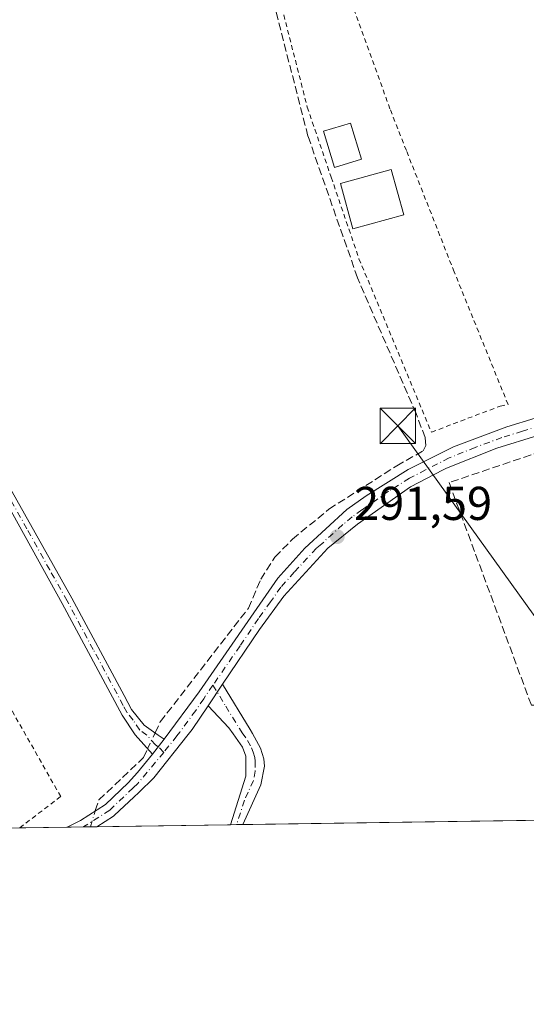
# Model space of a CAD drawing. Units: metres. Extents: x 601230 to 604696, y 4687526 to 4689890.
# Drawn here: x 603798 to 603905, y 4687526 to 4687734 of the extents above; entities that cross this region are included whole.
import ezdxf

# ---------------------------------------------------------------- set-up
doc = ezdxf.new("R2010")
doc.units = ezdxf.units.M
doc.header["$MEASUREMENT"] = 0
for name, pattern in [('DGN Style 2', [1.6480167562047852, 0.988810053722871, -0.6592067024819142]), ('DGN Style 3', [2.307223458686699, 1.648016756204785, -0.6592067024819142]), ('DGN Style 4', [2.6384748266838614, 1.318413404963828, -0.6592067024819142, 0.001648016756204785, -0.6592067024819142])]:
    doc.linetypes.add(name, pattern=pattern)
for name, color, linetype, lineweight in [('Alambrada', 7, 'DGN Style 2', 0), ('Camino Cxs', 7, 'Continuous', 0), ('Camino eje', 30, 'DGN Style 4', 13), ('Comarca CxS', 21, 'Continuous', 0), ('Comunidad Autónoma CxS', 142, 'Continuous', 0), ('Corriente artificial lineal', 4, 'DGN Style 3', 13), ('Corriente artificial lineal oculto', 135, 'DGN Style 4', 13), ('Cultivos herbáceos CxS', 92, 'Continuous', 0), ('Edificación Cxs', 1, 'Continuous', 13), ('Edificación ligera', 1, 'Continuous', 0), ('Edificación ligera Cxs', 1, 'Continuous', 0), ('Instalación de energía eléctrica Cxs', 135, 'Continuous', 0), ('Municipio CxS', 4, 'Continuous', 0), ('Muro lineal', 1, 'DGN Style 3', 13), ('Provincia CxS', 1, 'Continuous', 0), ('Punto de cota en terreno', 7, 'Continuous', 0), ('Rótulo de punto de cota en terreno', 7, 'Continuous', 0), ('Tendido', 6, 'Continuous', 0), ('Torre de tendido puntual', 7, 'Continuous', 0)]:
    doc.layers.add(name, color=color, linetype=linetype, lineweight=lineweight)
doc.styles.add('Style-Arial', font='txt')

# ---------------------------------------------------------------- blocks, each defined once
blk = doc.blocks.new('*U8')
at = {"layer": 'Cultivos herbáceos CxS', "color": 92, "linetype": 'Continuous', "lineweight": 0}
blk.add_polyline3d([(604492.3635, 4687573.576500001, 292.2587000000058), (601412.5362, 4687528.313300001, 288.0829999999987)], dxfattribs=at)
blk = doc.blocks.new('5PATER')
at = {"layer": 'Instalación de energía eléctrica Cxs', "linetype": 'Continuous', "lineweight": 0}
h = blk.add_hatch(color=51, dxfattribs=at)
edge = h.paths.add_edge_path()
edge.add_ellipse((0, 0), major_axis=(-0.1095731443231308, -0.1110710700762829), ratio=0.9994222409660322, start_angle=0, end_angle=360)
blk = doc.blocks.new('5TTEND')
at = {"layer": 'Torre de tendido puntual', "color": 7, "linetype": 'Continuous', "lineweight": 0}
for p, q in [((-0.375, 0.3754), (0.375, -0.3746)), ((0.3720000000000001, 0.3784000000000001), (-0.3720000000000001, -0.3776))]:
    blk.add_line(p, q, dxfattribs=at)
at = {"layer": 'Torre de tendido puntual', "color": 7, "linetype": 'Continuous', "lineweight": 0, "flags": 128}
blk.add_lwpolyline([(-0.375, -0.3746), (0.375, -0.3746), (0.375, 0.3754), (-0.375, 0.3754), (-0.3720000000000001, -0.3776)], dxfattribs=at)

msp = doc.modelspace()

# ---------------------------------------------------------------- linework, layer by layer
at = {"layer": 'Alambrada', "color": 7, "linetype": 'DGN Style 2', "lineweight": 0}
for points in [[(603885.2100999998, 4687646.920100001, 292.9176000000007), (603899.7301000003, 4687652.4101, 292.6248000000051), (603901.3901000004, 4687652.7601, 292.3957999999984), (603890.0301000001, 4687680.7301, 292.040399999998), (603879.9200999998, 4687706.380100001, 291.8475000000035), (603876.4600999998, 4687715.170100001, 291.730899999995), (603857.6001000004, 4687767.390100001, 292.9511000000057), (603850.1901000004, 4687765.690099999, 292.3966999999975), (603852.4001000002, 4687756.780099999, 292.2045000000071), (603852.4200999998, 4687753.440099999, 293.6778000000049), (603851.2001, 4687746.190099999, 294.4208000000072), (603859.0100999996, 4687715.530099999, 291.6306999999942), (603864.0500999996, 4687700.7301, 291.9233999999997), (603869.9200999998, 4687683.540100001, 292.5313000000024), (603885.2100999998, 4687646.920100001, 292.9176000000007)], [(603798.2995999996, 4687563.376, 292.1232000000018), (603806.9501, 4687570.0001, 291.7553999999946), (603795.3701, 4687590.4001, 291.0369999999967), (603783.6501000002, 4687584.220100001, 291.0179999999964)]]:
    msp.add_polyline3d(points, dxfattribs=at)
at = {"layer": 'Camino Cxs', "color": 7, "linetype": 'Continuous', "lineweight": 0, "extrusion": (0.00858454598677972, 0.01269506148853367, 0.9998825635963472), "elevation": 64984.72980033727, "flags": 128}
msp.add_lwpolyline([(603813.3107000343, 4687141.880819423), (603816.3813080532, 4687146.421185311)], dxfattribs=at)
msp.add_lwpolyline([(603813.3107000343, 4687141.880819423), (603816.3813080532, 4687146.421185311)], dxfattribs=at)
at = {"layer": 'Camino Cxs', "color": 7, "linetype": 'Continuous', "lineweight": 0, "extrusion": (-0.0007678750405614131, -0.0009979266720250215, 0.9999992072548255), "elevation": -4849.517095478182, "flags": 128}
msp.add_lwpolyline([(603828.8263097648, 4687579.604719114), (603826.3563065772, 4687576.394717515)], dxfattribs=at)
msp.add_lwpolyline([(603828.8263097648, 4687579.604719114), (603826.3563065772, 4687576.394717515)], dxfattribs=at)
at = {"layer": 'Camino Cxs', "color": 7, "linetype": 'Continuous', "lineweight": 0, "extrusion": (0.04886041229360769, 0.00071807483975171, 0.9988053586555408), "elevation": 33160.25527905457, "flags": 128}
msp.add_lwpolyline([(4678184.4983138, -671814.705104958), (4678184.4983138, -671808.4573673565)], dxfattribs=at)
at = {"layer": 'Camino Cxs', "color": 7, "linetype": 'Continuous', "lineweight": 0, "extrusion": (-0.1180276318392644, -0.001735046261507443, 0.993008795397546), "elevation": -79113.55919302088, "flags": 128}
msp.add_lwpolyline([(-4678181.885704947, 668013.1453193028), (-4678181.885704947, 668010.4733523943)], dxfattribs=at)
at = {"layer": 'Camino Cxs', "color": 7, "linetype": 'Continuous', "lineweight": 0}
for points in [[(603828.7801000001, 4687582.110099999, 292.0114000000031), (603826.3101000005, 4687578.9001, 292.0062999999937), (603822.6501000002, 4687583.0001, 291.9094000000041), (603819.9401000004, 4687587.190099999, 291.2690000000002), (603807.2901, 4687610.7601, 291.026199999993), (603768.9001000002, 4687680.040100001, 290.875), (603760.1700999998, 4687697.1801, 291.2820000000065), (603762.2500999998, 4687698.1801, 291.312699999995), (603779.9101, 4687664.170100001, 290.8506999999955), (603809.3201000001, 4687611.870100001, 290.9698000000063), (603820.3601000002, 4687591.290100001, 291.0188999999955), (603821.9301000005, 4687588.370100001, 291.2410999999993), (603824.5500999996, 4687585.0701, 291.7263999999996), (603827.5601000005, 4687582.970100001, 292.0200999999943)], [(603838.0701000001, 4687589.1501, 291.855899999995), (603841.1401000004, 4687593.690099999, 291.771900000007), (603846.9600999998, 4687584.1501, 291.609500000006), (603847.4301000005, 4687583.290100001, 291.6310999999987), (603849.1601, 4687580.170100001, 291.7149999999965), (603849.8101000005, 4687577.940099999, 291.8463999999949), (603849.9801000003, 4687576.390100001, 291.9067000000068), (603849.2200999996, 4687572.450099999, 291.9379999999946), (603845.4195999998, 4687564.068700001, 292.0681000000041), (603842.7665999997, 4687564.0296, 291.7526999999973), (603842.7701000003, 4687564.040100001, 291.752999999997), (603846.0401, 4687574.300100001, 291.7544999999955), (603846.0301000001, 4687578.5001, 291.735400000005), (603845.3400999998, 4687580.380100001, 291.7050000000018), (603843.3300999999, 4687583.220100001, 291.6971000000049), (603842.4501, 4687584.4801, 291.7106000000058)]]:
    msp.add_polyline3d(points, close=True, dxfattribs=at)
for points in [[(603761.5680000001, 4687697.8522, 291.321299999996), (603762.2500999998, 4687698.1801, 291.312699999995), (603779.9101, 4687664.170100001, 290.8506999999955), (603809.3201000001, 4687611.870100001, 290.9698000000063), (603820.3601000002, 4687591.290100001, 291.0188999999955), (603821.9301000005, 4687588.370100001, 291.2410999999993), (603824.5500999996, 4687585.0701, 291.7263999999996), (603827.5601000005, 4687582.970100001, 292.0200999999943), (603828.7801000001, 4687582.110099999, 292.0114000000031)], [(603826.3101000005, 4687578.9001, 292.0062999999937), (603822.6501000002, 4687583.0001, 291.9094000000041), (603819.9401000004, 4687587.190099999, 291.2690000000002), (603807.2901, 4687610.7601, 291.026199999993), (603768.9001000002, 4687680.040100001, 290.875), (603760.1742000004, 4687697.1721, 291.2817000000068)], [(603907.6901000004, 4687646.220100001, 292.5231000000058), (603899.0301000001, 4687643.5601, 291.9446999999927), (603888.3901000004, 4687639.300100001, 291.9856), (603887.6901000004, 4687638.9301, 292.0209000000032), (603880.8201000001, 4687635.350099999, 292.0032999999967), (603869.6201, 4687627.470100001, 292.0237999999954), (603863.3701, 4687622.390100001, 291.7828000000009), (603854.0500999996, 4687612.280099999, 291.8393999999971), (603848.9301000005, 4687605.2301, 291.7403999999952), (603841.1401000004, 4687593.690099999, 291.771900000007), (603838.0701000001, 4687589.1501, 291.855899999995), (603834.7001, 4687584.140100001, 291.8506000000052), (603833.8501000004, 4687583.0701, 291.860400000005), (603826.6300999997, 4687573.950099999, 291.8623999999982), (603823.4334000006, 4687570.8643, 291.8797999999952), (603822.4128000002, 4687569.8792, 291.8821000000025), (603818.3338000001, 4687566.026799999, 291.8907999999938), (603818.2681, 4687565.9682, 291.8907999999938), (603818.1091999998, 4687565.8518, 291.8913999999932), (603814.5950999996, 4687563.615499999, 291.9524999999995), (603808.3554999996, 4687563.523800001, 292.2578000000067), (603811.1133000003, 4687564.955800001, 292.1316999999981), (603816.3778999997, 4687568.306, 291.9667999999947), (603821.2199999997, 4687572.879000001, 291.9401000000071), (603823.1358000003, 4687575.051700001, 291.9983999999968), (603826.3101000005, 4687578.9001, 292.0062999999937), (603828.7801000001, 4687582.110099999, 292.0114000000031), (603836.2001, 4687592.120100001, 291.877999999997), (603852.8101000005, 4687616.110099999, 292.8285999999935), (603858.4700999996, 4687622.420100001, 292.1964000000008), (603867.3901000004, 4687630.5801, 291.9404000000068), (603871.4501, 4687633.5001, 291.9150999999983), (603880.3000999996, 4687639.0001, 291.8653000000049), (603889.8800999997, 4687643.8301, 292.0587999999989), (603901.1401000004, 4687648.0101, 291.8034999999945), (603919.0800999999, 4687653.550100001, 291.8751000000047)], [(603828.7801000001, 4687582.110099999, 292.0114000000031), (603836.2001, 4687592.120100001, 291.877999999997), (603852.8101000005, 4687616.110099999, 292.8285999999935), (603858.4700999996, 4687622.420100001, 292.1964000000008), (603867.3901000004, 4687630.5801, 291.9404000000068), (603871.4501, 4687633.5001, 291.9150999999983), (603880.3000999996, 4687639.0001, 291.8653000000049), (603889.8800999997, 4687643.8301, 292.0587999999989), (603901.1401000004, 4687648.0101, 291.8034999999945), (603919.0800999999, 4687653.550100001, 291.8751000000047)], [(603907.6901000004, 4687646.220100001, 292.5231000000058), (603899.0301000001, 4687643.5601, 291.9446999999927), (603888.3901000004, 4687639.300100001, 291.9856), (603887.6901000004, 4687638.9301, 292.0209000000032), (603880.8201000001, 4687635.350099999, 292.0032999999967), (603869.6201, 4687627.470100001, 292.0237999999954), (603863.3701, 4687622.390100001, 291.7828000000009), (603854.0500999996, 4687612.280099999, 291.8393999999971), (603848.9301000005, 4687605.2301, 291.7403999999952), (603841.1401000004, 4687593.690099999, 291.771900000007)], [(603841.1401000004, 4687593.690099999, 291.771900000007), (603846.9600999998, 4687584.1501, 291.609500000006), (603847.4301000005, 4687583.290100001, 291.6310999999987), (603849.1601, 4687580.170100001, 291.7149999999965), (603849.8101000005, 4687577.940099999, 291.8463999999949), (603849.9801000003, 4687576.390100001, 291.9067000000068), (603849.2200999996, 4687572.450099999, 291.9379999999946), (603845.4195999998, 4687564.068600001, 292.0681000000041)], [(603838.0701000001, 4687589.1501, 291.855899999995), (603834.7001, 4687584.140100001, 291.8506000000052), (603833.8501000004, 4687583.0701, 291.860400000005), (603826.6300999997, 4687573.950099999, 291.8623999999982), (603823.4334000006, 4687570.8643, 291.8797999999952), (603822.4128000002, 4687569.8792, 291.8821000000025), (603818.3338000001, 4687566.026799999, 291.8907999999938), (603818.2681, 4687565.9682, 291.8907999999938), (603818.1091999998, 4687565.8518, 291.8913999999932), (603814.5950999996, 4687563.615599999, 291.9524999999995)], [(603842.7665999997, 4687564.0296, 291.7526999999973), (603842.7701000003, 4687564.040100001, 291.752999999997), (603846.0401, 4687574.300100001, 291.7544999999955), (603846.0301000001, 4687578.5001, 291.735400000005), (603845.3400999998, 4687580.380100001, 291.7050000000018), (603843.3300999999, 4687583.220100001, 291.6971000000049), (603842.4501, 4687584.4801, 291.7106000000058), (603838.0701000001, 4687589.1501, 291.855899999995)], [(603808.3554999996, 4687563.5239, 292.2578000000067), (603811.1133000003, 4687564.955800001, 292.1316999999981), (603816.3778999997, 4687568.306, 291.9667999999947), (603821.2199999997, 4687572.879000001, 291.9401000000071), (603823.1358000003, 4687575.051700001, 291.9983999999968), (603826.3101000005, 4687578.9001, 292.0062999999937)]]:
    msp.add_polyline3d(points, dxfattribs=at)
at = {"layer": 'Camino eje', "color": 30, "linetype": 'DGN Style 4', "lineweight": 13}
for points in [[(603828.7171, 4687579.3157, 291.9590999999928), (603827.5450999998, 4687580.505100001, 292.0225000000065), (603826.9351000005, 4687580.9351, 292.0283999999957), (603825.1551000001, 4687582.9301, 291.9731999999931), (603823.6250999998, 4687584.0075, 291.8129000000045), (603822.2451, 4687586.130100001, 291.4906999999948), (603820.9351000005, 4687587.780099999, 291.2574000000022), (603820.1501000002, 4687589.2401, 291.1445999999996), (603813.8251, 4687601.0251, 290.997199999998), (603808.3051000005, 4687611.315099999, 291.0029000000068), (603804.6288999999, 4687617.852499999, 290.9544000000024), (603799.8300999999, 4687626.512499999, 290.8785000000062), (603796.1536999998, 4687633.050100001, 290.9303999999975), (603791.3551000003, 4687641.710100001, 290.9324000000051), (603784.0025000004, 4687654.7851, 290.8816999999981), (603774.4051000001, 4687672.1051, 290.8518999999943), (603765.5751, 4687689.110099999, 290.9162999999971), (603761.2100999998, 4687697.6801, 291.3233000000037)], [(603913.3850999996, 4687649.8851, 292.3432999999932), (603904.4151, 4687647.1151, 291.9633000000031), (603900.0850999998, 4687645.7851, 291.8331999999937), (603894.4550999999, 4687643.6951, 291.8828000000067), (603888.9600999998, 4687641.4725, 291.8745000000054), (603883.9951, 4687638.965100001, 291.9085000000051), (603880.5601000005, 4687637.175100001, 291.9057999999932), (603876.1350999996, 4687634.425100001, 292.004700000005), (603870.5351, 4687630.485099999, 292.0065999999933), (603868.5050999997, 4687629.0251, 291.9686999999976), (603866.5050999997, 4687627.4001, 291.968200000003), (603862.0450999998, 4687623.3201, 291.8631000000024), (603860.9200999998, 4687622.405099999, 291.9278999999952), (603856.2600999996, 4687617.350099999, 292.1664000000019), (603853.4301000005, 4687614.1951, 292.2734999999957), (603851.2660999997, 4687611.069499999, 292.0911999999953), (603848.7061000001, 4687607.544500001, 291.8543000000063), (603844.8110999997, 4687601.774499999, 291.897299999997), (603839.0734999999, 4687593.471899999, 291.8592000000062)], [(603839.0734999999, 4687593.471899999, 291.8592000000062), (603837.1350999996, 4687590.6351, 291.8940000000002), (603835.4501, 4687588.130100001, 291.8892000000051), (603832.0701000001, 4687583.5701, 291.9179000000004), (603831.4801000003, 4687582.8125, 291.9303999999975), (603828.7171, 4687579.3157, 291.9590999999928)], [(603839.0734999999, 4687593.471899999, 291.8592000000062), (603841.7950999998, 4687589.085100001, 291.7223999999987), (603844.7050999999, 4687584.315099999, 291.6575000000012), (603845.2625000002, 4687583.470100001, 291.6619999999967), (603846.3850999996, 4687581.835100001, 291.6827000000048), (603847.2500999998, 4687580.2751, 291.7125999999989), (603847.5950999996, 4687579.335100001, 291.7370999999985), (603847.9200999998, 4687578.220100001, 291.774900000004), (603848.0050999997, 4687577.4451, 291.8004999999976), (603848.0100999996, 4687575.345100001, 291.811400000006), (603847.6300999997, 4687573.3751, 291.790599999993), (603845.7301000003, 4687569.1851, 291.8459000000003), (603844.0950999996, 4687564.0551, 291.9109000000026), (603844.0931000002, 4687564.049100001, 291.9109000000026)], [(603828.7171, 4687579.3157, 291.9590999999928), (603823.2395000001, 4687572.723099999, 291.9388000000035), (603822.2499000002, 4687571.7885, 291.9363000000012), (603817.3038999997, 4687567.1173, 291.9545000000071), (603811.8629999999, 4687563.654899999, 292.0715000000055), (603811.7054000003, 4687563.573100001, 292.0782999999938)]]:
    msp.add_polyline3d(points, dxfattribs=at)
at = {"layer": 'Comarca CxS', "color": 21, "linetype": 'Continuous', "lineweight": 0, "flags": 128}
msp.add_lwpolyline([(603396.7974125431, 4687557.475294285), (601263.3000007535, 4687526.119983113), (601229.8700007561, 4689839.279983087), (604661.4900007804, 4689889.729983089), (604691.717674813, 4687866.539981174), (604696.0500007808, 4687576.569983114)], close=True, dxfattribs=at)
at = {"layer": 'Comunidad Autónoma CxS', "color": 142, "linetype": 'Continuous', "lineweight": 0, "flags": 128}
msp.add_lwpolyline([(603396.7974125431, 4687557.475294285), (601263.3000007535, 4687526.119983113), (601229.8700007561, 4689839.279983087), (604661.4900007804, 4689889.729983089), (604691.717674813, 4687866.539981174), (604696.0500007808, 4687576.569983114)], close=True, dxfattribs=at)
at = {"layer": 'Corriente artificial lineal', "color": 4, "linetype": 'DGN Style 3', "lineweight": 13}
for points in [[(603826.8913000004, 4687583.436699999, 291.7394000000059), (603827.9801000003, 4687585.7601, 291.4998999999953), (603846.5800999999, 4687609.7501, 291.520199999999), (603849.1801000005, 4687615.850099999, 291.3757000000041), (603852.1700999998, 4687620.530099999, 291.2618999999977), (603855.8901000004, 4687624.3201, 291.2167999999947), (603863.5900999998, 4687630.6501, 291.4475999999996), (603877.8800999997, 4687639.8201, 291.5123000000021), (603883.4501, 4687642.970100001, 291.772100000002), (603884.0000999998, 4687644.090100001, 291.7523999999976), (603883.8701, 4687645.7601, 291.6970000000001), (603881.9700999996, 4687650.860099999, 291.5298000000039), (603869.6201, 4687679.470100001, 291.1784000000043), (603859.1501000002, 4687709.420100001, 291.1251000000047), (603849.8201000001, 4687745.710100001, 291.0763000000007), (603850.8101000005, 4687756.700099999, 291.2964000000065)], [(603814.2137000002, 4687566.9288, 291.6898999999976), (603814.2446, 4687567.037000001, 291.686400000006), (603815.0058000004, 4687569.260600001, 291.5500999999931), (603824.4515000005, 4687578.230000001, 291.7945999999938), (603825.2971999999, 4687580.034800001, 291.8037999999942)]]:
    msp.add_polyline3d(points, dxfattribs=at)
at = {"layer": 'Corriente artificial lineal oculto', "color": 135, "linetype": 'DGN Style 4', "lineweight": 13, "extrusion": (0.007272523025617685, 0.01551997745676646, 0.9998531095658918), "elevation": 77434.23078103512, "flags": 128}
msp.add_lwpolyline([(603807.2026995829, 4686942.762528168), (603808.7972258237, 4686946.164837947)], dxfattribs=at)
at = {"layer": 'Corriente artificial lineal oculto', "color": 135, "linetype": 'DGN Style 4', "lineweight": 13, "extrusion": (0.01186186872357942, 0.04151467213889293, 0.999067479236305), "elevation": 202056.5870077018, "flags": 128}
msp.add_lwpolyline([(707247.4021085316, -4668706.164803839), (707247.4021085317, -4668709.634319331)], dxfattribs=at)
at = {"layer": 'Cultivos herbáceos CxS', "color": 92, "linetype": 'Continuous', "lineweight": 0, "extrusion": (-0.002050914919819193, -3.014058370868987e-05, 0.999997896417556), "elevation": -1088.016311151823, "flags": 128}
msp.add_lwpolyline([(603965.0584525742, 4687565.806135776), (603844.7478994364, 4687564.038035775)], dxfattribs=at)
at = {"layer": 'Cultivos herbáceos CxS', "color": 92, "linetype": 'Continuous', "lineweight": 0, "extrusion": (-0.02482935014857685, -0.0003646420645416745, 0.9996916376600158), "elevation": -16410.2586332071, "flags": 128}
msp.add_lwpolyline([(-4678191.576561222, 672366.8290288062), (-4678191.576561221, 672361.8153423602)], dxfattribs=at)
at = {"layer": 'Cultivos herbáceos CxS', "color": 92, "linetype": 'Continuous', "lineweight": 0, "extrusion": (-0.05954826968855351, -0.0008758317674895825, 0.9982250430117522), "elevation": -39770.14417652443, "flags": 128}
msp.add_lwpolyline([(-4678176.781404743, 671503.346465699), (-4678176.781404742, 671493.271695824)], dxfattribs=at)
at = {"layer": 'Cultivos herbáceos CxS', "color": 92, "linetype": 'Continuous', "lineweight": 0, "extrusion": (-0.04823479442223523, -0.0007070059236370538, 0.9988357746645186), "elevation": -32147.41330373993, "flags": 128}
msp.add_lwpolyline([(-4678210.629563498, 671679.0615410613), (-4678210.629563498, 671675.7074763498)], dxfattribs=at)
at = {"layer": 'Cultivos herbáceos CxS', "color": 92, "linetype": 'Continuous', "lineweight": 0, "extrusion": (-0.02864343126520979, -0.0004215246935877553, 0.9995896038686517), "elevation": -18979.48752829393, "flags": 128}
msp.add_lwpolyline([(-4678171.166650883, 672456.1851354042), (-4678171.166650883, 672454.6282279624)], dxfattribs=at)
at = {"layer": 'Cultivos herbáceos CxS', "color": 92, "linetype": 'Continuous', "lineweight": 0, "extrusion": (-0.00787087378459466, -0.0001162601886737099, 0.9999690174347582), "elevation": -5005.684339977388, "flags": 128}
msp.add_lwpolyline([(603798.1885715995, 4687563.065417758), (603796.8548302684, 4687563.045717757)], dxfattribs=at)
at = {"layer": 'Cultivos herbáceos CxS', "color": 92, "linetype": 'Continuous', "lineweight": 0, "extrusion": (0.005312658701269626, 7.807325482340299e-05, 0.9999858846814242), "elevation": 3865.680291722519, "flags": 128}
msp.add_lwpolyline([(603832.6953020908, 4687563.742180123), (603804.5234043495, 4687563.328180123)], dxfattribs=at)
at = {"layer": 'Cultivos herbáceos CxS', "color": 92, "linetype": 'Continuous', "lineweight": 0, "extrusion": (-0.002034992105653999, -2.976166482327318e-05, 0.999997928958542), "elevation": -1076.625076700655, "flags": 128}
msp.add_lwpolyline([(603843.4363949877, 4687564.019133867), (603842.1098922394, 4687563.999733866)], dxfattribs=at)
at = {"layer": 'Cultivos herbáceos CxS', "color": 92, "linetype": 'Continuous', "lineweight": 0, "extrusion": (-0.001959613635805486, -2.895471336267938e-05, 0.9999980795361674), "elevation": -1027.325552355691, "flags": 128}
msp.add_lwpolyline([(603844.8318204985, 4687564.040919052), (603843.5053179509, 4687564.021319053)], dxfattribs=at)
at = {"layer": 'Edificación Cxs', "color": 1, "linetype": 'Continuous', "lineweight": 13}
msp.add_polyline3d([(603879.3701, 4687692.780099999, 293.2828000000009), (603868.6201, 4687689.8301, 292.726800000004), (603865.9901000002, 4687699.390100001, 292.6533999999957), (603876.7500999998, 4687702.350099999, 292.2379999999976), (603879.3701, 4687692.780099999, 293.2828000000009)], dxfattribs=at)
msp.add_3dface([(603879.3701, 4687692.780099999, 293.2828000000009), (603868.6201, 4687689.8301, 293.2828000000009), (603865.9901000002, 4687699.390100001, 293.2828000000009), (603876.7500999998, 4687702.350099999, 293.2828000000009)], dxfattribs=at)
at = {"layer": 'Edificación ligera', "color": 1, "linetype": 'Continuous', "lineweight": 0}
msp.add_polyline3d([(603870.4517999999, 4687704.5397, 291.903999999995), (603864.7600999996, 4687702.820400001, 291.8176999999997), (603862.4582000002, 4687710.440400001, 292.0243999999948), (603868.1498999996, 4687712.159800001, 291.4753999999957), (603870.4517999999, 4687704.5397, 291.903999999995)], dxfattribs=at)
at = {"layer": 'Edificación ligera Cxs', "color": 1, "linetype": 'Continuous', "lineweight": 0}
msp.add_3dface([(603870.4517999999, 4687704.5397, 292.0243999999948), (603864.7600999996, 4687702.820400001, 292.0243999999948), (603862.4582000002, 4687710.440400001, 292.0243999999948), (603868.1498999996, 4687712.159800001, 292.0243999999948)], dxfattribs=at)
at = {"layer": 'Municipio CxS', "color": 4, "linetype": 'Continuous', "lineweight": 0, "flags": 128}
msp.add_lwpolyline([(604696.0500007808, 4687576.569983114), (603396.7974125431, 4687557.475294285)], dxfattribs=at)
at = {"layer": 'Muro lineal', "color": 1, "linetype": 'DGN Style 3', "lineweight": 13}
msp.add_polyline3d([(603908.4200999998, 4687642.860099999, 293.352899999998), (603888.9401000004, 4687636.280099999, 292.1368999999977), (603906.3101000005, 4687589.280099999, 292.2357999999949), (603922.0800999999, 4687588.9801, 292.8790000000009)], dxfattribs=at)
at = {"layer": 'Provincia CxS', "color": 1, "linetype": 'Continuous', "lineweight": 0, "flags": 128}
msp.add_lwpolyline([(603396.7974125431, 4687557.475294285), (601263.3000007535, 4687526.119983113), (601229.8700007561, 4689839.279983087), (604661.4900007804, 4689889.729983089), (604691.717674813, 4687866.539981174), (604696.0500007808, 4687576.569983114)], close=True, dxfattribs=at)
at = {"layer": 'Tendido', "color": 6, "linetype": 'Continuous', "lineweight": 0, "extrusion": (-0.7956893273808515, -0.5669768803384831, 0.2131096230906747), "elevation": -3138225.433525744, "flags": 128}
msp.add_lwpolyline([(-3467173.65570194, 684808.7585345842), (-3467097.893894474, 684810.0540958354), (-3467071.894490886, 684809.0137984301)], dxfattribs=at)

# ---------------------------------------------------------------- block references
at = {"layer": 'Cultivos herbáceos CxS', "color": 92, "linetype": 'Continuous', "lineweight": 0}
msp.add_blockref('*U8', (0, 0), dxfattribs=at)
at = {"layer": 'Punto de cota en terreno', "color": 7, "linetype": 'Continuous', "lineweight": 0, "xscale": 10, "yscale": 10, "zscale": 10}
msp.add_blockref('5PATER', (603865.3399999999, 4687624.850000001, 291.5899999999965), dxfattribs=at)
at = {"layer": 'Torre de tendido puntual', "color": 7, "linetype": 'Continuous', "lineweight": 0, "xscale": 10, "yscale": 10, "zscale": 10}
msp.add_blockref('5TTEND', (603878.1100000005, 4687648.26, 291.4942000000011), dxfattribs=at)

# ---------------------------------------------------------------- texts
at = {"layer": 'Rótulo de punto de cota en terreno', "color": 7, "linetype": 'Continuous', "lineweight": 0, "style": 'Style-Arial'}
msp.add_text('291,59', height=7.000000000000002, dxfattribs=at).set_placement((603868.8678000001, 4687628.377800001))

doc.saveas('drawing.dxf')
